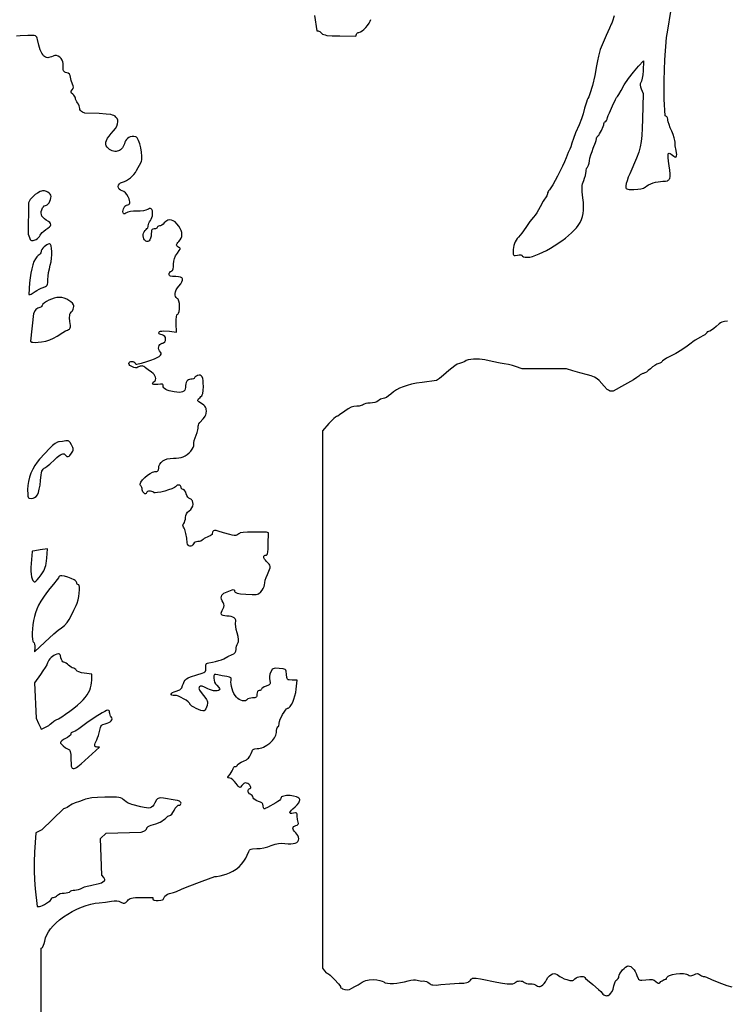
# Model space of a CAD drawing. Extents: x -2.92 to 2.95, y -2.92 to 2.99.
# Drawn here: x 0.1 to 1.53, y -0.8 to 1.19 of the extents above; entities that cross this region are included whole.
import ezdxf

# ---------------------------------------------------------------- set-up
doc = ezdxf.new("R2010")
doc.units = 0
doc.layers.add('LAYER_1', color=18, linetype='CONTINUOUS')

msp = doc.modelspace()

# ---------------------------------------------------------------- linework, layer by layer
at = {"layer": 'LAYER_1'}
for points in [[(0.6951, 1.1948), (0.6998, 1.164), (0.7022, 1.164), (0.7035, 1.1636), (0.7053, 1.1625), (0.7095, 1.159), (0.7112, 1.1577), (0.7134, 1.1566), (0.7162, 1.1557), (0.7199, 1.155), (0.7304, 1.1542), (0.7462, 1.1538), (0.778, 1.1535), (0.7792, 1.1573), (0.78, 1.1587), (0.7813, 1.1599), (0.7829, 1.1607), (0.7845, 1.161), (0.7873, 1.1618), (0.7906, 1.1638), (0.7943, 1.1669), (0.798, 1.1707), (0.8016, 1.1749), (0.8047, 1.1793), (0.807, 1.1835), (0.8084, 1.1872)], [(1.2986, 1.194), (1.2954, 1.1836), (1.2939, 1.1797), (1.2928, 1.1775), (1.2889, 1.1697), (1.2825, 1.155), (1.2706, 1.1265), (1.2688, 1.1211), (1.2668, 1.1131), (1.2649, 1.1035), (1.2632, 1.0935), (1.2595, 1.074), (1.2547, 1.0539), (1.2496, 1.0372), (1.2474, 1.0313), (1.2455, 1.0277), (1.2443, 1.0252), (1.2426, 1.0206), (1.2391, 1.008), (1.2362, 0.997), (1.2328, 0.9866), (1.2279, 0.9746), (1.2208, 0.9585), (1.2164, 0.9474), (1.2133, 0.9375), (1.2112, 0.9303), (1.2091, 0.9255), (1.2061, 0.9191), (1.2017, 0.9079), (1.1985, 0.9002), (1.1944, 0.8911), (1.1846, 0.8712), (1.175, 0.8537), (1.1711, 0.8475), (1.1683, 0.8439), (1.1666, 0.8419), (1.1653, 0.8396), (1.1643, 0.8374), (1.164, 0.8355), (1.1637, 0.8336), (1.1629, 0.8315), (1.1616, 0.8293), (1.1601, 0.8275), (1.158, 0.8248), (1.1554, 0.8206), (1.1495, 0.8095), (1.1463, 0.8035), (1.1427, 0.7976), (1.1392, 0.7924), (1.136, 0.7885), (1.1287, 0.7796), (1.1204, 0.768), (1.1125, 0.7567), (1.106, 0.7485), (1.1034, 0.7455), (1.1012, 0.7422), (1.0993, 0.7388), (1.0978, 0.7353), (1.0966, 0.7316), (1.0957, 0.7277), (1.0952, 0.7236), (1.095, 0.7194), (1.0952, 0.7144), (1.0956, 0.7129), (1.0963, 0.7119), (1.0974, 0.7114), (1.099, 0.7113), (1.104, 0.7121), (1.1075, 0.7125), (1.1104, 0.7125), (1.1123, 0.7119), (1.1128, 0.7115), (1.113, 0.7109), (1.1132, 0.7103), (1.1138, 0.7098), (1.1161, 0.7089), (1.1195, 0.7082), (1.1236, 0.708), (1.1285, 0.7084), (1.1342, 0.7097), (1.1406, 0.7118), (1.1475, 0.7145), (1.1548, 0.7179), (1.1624, 0.7218), (1.1702, 0.7261), (1.178, 0.7308), (1.1932, 0.741), (1.2003, 0.7463), (1.2069, 0.7516), (1.2129, 0.757), (1.2182, 0.7622), (1.2227, 0.7672), (1.2261, 0.772), (1.2298, 0.7782), (1.2326, 0.7841), (1.2347, 0.7899), (1.2361, 0.796), (1.2368, 0.8025), (1.237, 0.8098), (1.2365, 0.8181), (1.2355, 0.8277), (1.2343, 0.84), (1.2341, 0.8489), (1.2344, 0.8526), (1.2351, 0.856), (1.2373, 0.8625), (1.2391, 0.8674), (1.2406, 0.8725), (1.2416, 0.8771), (1.242, 0.8807), (1.2422, 0.8835), (1.2428, 0.8861), (1.2436, 0.8881), (1.2446, 0.8892), (1.2457, 0.8908), (1.2469, 0.8937), (1.2479, 0.8977), (1.2487, 0.9023), (1.2498, 0.9078), (1.2517, 0.9144), (1.254, 0.9213), (1.2566, 0.9277), (1.2611, 0.9389), (1.2625, 0.9433), (1.263, 0.9462), (1.2632, 0.948), (1.2638, 0.9498), (1.2647, 0.9514), (1.2658, 0.9524), (1.2674, 0.9539), (1.2693, 0.9565), (1.2733, 0.9636), (1.2766, 0.9713), (1.2776, 0.9745), (1.278, 0.977), (1.2782, 0.9785), (1.2788, 0.9798), (1.2796, 0.9807), (1.2807, 0.981), (1.2819, 0.9817), (1.2831, 0.9834), (1.2843, 0.986), (1.2853, 0.9893), (1.2866, 0.9934), (1.2889, 0.9992), (1.2949, 1.0129), (1.3011, 1.0254), (1.3036, 1.0298), (1.3053, 1.032), (1.3082, 1.0361), (1.3125, 1.044), (1.3189, 1.0551), (1.3276, 1.0679), (1.3376, 1.081), (1.3478, 1.093), (1.3579, 1.1039), (1.3568, 1.0838), (1.3561, 1.0757), (1.3551, 1.0685), (1.3538, 1.0629), (1.3525, 1.0599), (1.3512, 1.0576), (1.3509, 1.0548), (1.3515, 1.0514), (1.353, 1.0471), (1.3567, 1.0381), (1.3554, 0.9863), (1.3549, 0.9677), (1.3542, 0.953), (1.353, 0.9409), (1.351, 0.9302), (1.348, 0.9196), (1.3437, 0.9078), (1.3298, 0.876), (1.3269, 0.8691), (1.3245, 0.8622), (1.3227, 0.8563), (1.322, 0.852), (1.3219, 0.8496), (1.3221, 0.8478), (1.3227, 0.8465), (1.324, 0.8456), (1.326, 0.845), (1.329, 0.8447), (1.3385, 0.8446), (1.3462, 0.8449), (1.3526, 0.8458), (1.3575, 0.8473), (1.3595, 0.8483), (1.361, 0.8494), (1.3641, 0.8517), (1.3679, 0.8539), (1.3723, 0.8558), (1.377, 0.8576), (1.382, 0.859), (1.387, 0.8601), (1.3919, 0.8608), (1.3966, 0.861), (1.4017, 0.8613), (1.4057, 0.8622), (1.4073, 0.863), (1.4086, 0.864), (1.4097, 0.8652), (1.4105, 0.8668), (1.4115, 0.8708), (1.4116, 0.8763), (1.411, 0.8834), (1.4097, 0.8923), (1.4083, 0.9012), (1.4076, 0.9088), (1.4074, 0.9143), (1.4076, 0.916), (1.4079, 0.9169), (1.4092, 0.9173), (1.4111, 0.9168), (1.4135, 0.9155), (1.416, 0.9135), (1.4187, 0.9113), (1.4209, 0.91), (1.4226, 0.9097), (1.4238, 0.9104), (1.4244, 0.9121), (1.4245, 0.9147), (1.4241, 0.9184), (1.4232, 0.9231), (1.4217, 0.9327), (1.4213, 0.9368), (1.4213, 0.9397), (1.421, 0.9431), (1.4196, 0.9484), (1.4173, 0.9549), (1.4145, 0.9619), (1.4116, 0.9689), (1.4092, 0.9754), (1.4076, 0.9807), (1.407, 0.9842), (1.4068, 0.9864), (1.4062, 0.9885), (1.4053, 0.9902), (1.4043, 0.9913), (1.4016, 0.993), (1.3996, 1.0267), (1.3991, 1.0434), (1.3991, 1.0638), (1.3997, 1.0854), (1.4008, 1.1055), (1.4039, 1.1505), (1.4066, 1.1655), (1.4127, 1.203)], [(0.144, -0.8268), (0.144, -0.6844), (0.1467, -0.6827), (0.1479, -0.6812), (0.1491, -0.6783), (0.1504, -0.6745), (0.1514, -0.6701), (0.153, -0.6636), (0.1555, -0.6573), (0.1588, -0.6511), (0.163, -0.6451), (0.1681, -0.6391), (0.1742, -0.6331), (0.1812, -0.6272), (0.1892, -0.6213), (0.1978, -0.6156), (0.2069, -0.6104), (0.2161, -0.6058), (0.2255, -0.6017), (0.2349, -0.5983), (0.2441, -0.5957), (0.253, -0.5937), (0.2614, -0.5926), (0.274, -0.5912), (0.2859, -0.5893), (0.2914, -0.5886), (0.2964, -0.5887), (0.3009, -0.5896), (0.305, -0.5913), (0.3093, -0.5933), (0.3109, -0.5937), (0.3123, -0.5936), (0.3136, -0.5931), (0.3149, -0.5922), (0.3181, -0.5887), (0.3198, -0.5867), (0.3217, -0.5852), (0.3238, -0.584), (0.3264, -0.5831), (0.3298, -0.5826), (0.3341, -0.5822), (0.3462, -0.582), (0.369, -0.582), (0.369, -0.585), (0.3692, -0.5856), (0.3699, -0.5862), (0.3722, -0.5871), (0.3756, -0.5878), (0.3798, -0.588), (0.385, -0.5877), (0.3886, -0.5867), (0.3898, -0.586), (0.3908, -0.5849), (0.3921, -0.5822), (0.3934, -0.5796), (0.3958, -0.5774), (0.399, -0.5755), (0.403, -0.5743), (0.4109, -0.5722), (0.4169, -0.5701), (0.4269, -0.5655), (0.4385, -0.5607), (0.4683, -0.5494), (0.4941, -0.54), (0.4977, -0.54), (0.5049, -0.5386), (0.5169, -0.5351), (0.5239, -0.5324), (0.5306, -0.5289), (0.537, -0.5248), (0.5428, -0.52), (0.548, -0.5147), (0.5526, -0.509), (0.5564, -0.5029), (0.5593, -0.4965), (0.5624, -0.4892), (0.5638, -0.4869), (0.5655, -0.4854), (0.5675, -0.4844), (0.5702, -0.4839), (0.5784, -0.4836), (0.5851, -0.4832), (0.5928, -0.4818), (0.6007, -0.4799), (0.6078, -0.4775), (0.6154, -0.4749), (0.6224, -0.4733), (0.629, -0.4727), (0.6354, -0.4731), (0.6417, -0.4737), (0.6473, -0.4739), (0.6521, -0.4735), (0.656, -0.4726), (0.659, -0.4712), (0.6612, -0.4692), (0.6626, -0.4668), (0.663, -0.4639), (0.6625, -0.4608), (0.6612, -0.4574), (0.6593, -0.4542), (0.657, -0.4515), (0.6545, -0.4489), (0.6527, -0.4466), (0.6516, -0.4444), (0.6513, -0.4424), (0.6517, -0.4407), (0.6529, -0.4392), (0.6548, -0.438), (0.6574, -0.437), (0.6601, -0.436), (0.6618, -0.4346), (0.6624, -0.4327), (0.6619, -0.4304), (0.6606, -0.4247), (0.66, -0.4179), (0.6597, -0.414), (0.6593, -0.4128), (0.6587, -0.412), (0.6577, -0.4116), (0.6564, -0.4115), (0.6525, -0.4122), (0.6491, -0.4129), (0.6468, -0.4129), (0.6456, -0.4122), (0.6455, -0.4108), (0.6464, -0.4089), (0.6484, -0.4063), (0.6515, -0.4031), (0.6557, -0.3992), (0.6599, -0.3951), (0.6631, -0.391), (0.665, -0.3875), (0.6654, -0.386), (0.6654, -0.3847), (0.6647, -0.3831), (0.6633, -0.3817), (0.6612, -0.3804), (0.6587, -0.3793), (0.6525, -0.3777), (0.6456, -0.3768), (0.6387, -0.3768), (0.6328, -0.3777), (0.6304, -0.3785), (0.6286, -0.3795), (0.6274, -0.3808), (0.627, -0.3823), (0.6262, -0.3841), (0.6241, -0.3864), (0.621, -0.3888), (0.6173, -0.3911), (0.6, -0.4006), (0.5958, -0.4028), (0.5945, -0.4032), (0.5935, -0.4032), (0.5928, -0.4026), (0.5923, -0.4015), (0.5916, -0.3976), (0.5907, -0.3942), (0.5899, -0.3928), (0.5889, -0.3916), (0.586, -0.3898), (0.582, -0.3885), (0.5784, -0.3873), (0.5753, -0.3855), (0.5729, -0.3834), (0.5715, -0.3811), (0.5705, -0.3788), (0.569, -0.3767), (0.5672, -0.375), (0.5654, -0.3739), (0.5636, -0.3729), (0.5623, -0.3714), (0.5615, -0.3697), (0.5611, -0.3679), (0.5613, -0.3661), (0.5619, -0.3645), (0.5631, -0.3632), (0.5648, -0.3622), (0.5664, -0.3614), (0.5668, -0.3609), (0.5669, -0.3602), (0.5662, -0.3585), (0.5644, -0.356), (0.5623, -0.3538), (0.5603, -0.3523), (0.5582, -0.3515), (0.5562, -0.3512), (0.5542, -0.3516), (0.5522, -0.3527), (0.5503, -0.3543), (0.5484, -0.3566), (0.546, -0.3596), (0.545, -0.3601), (0.5439, -0.36), (0.5427, -0.3592), (0.5412, -0.3577), (0.537, -0.3523), (0.5336, -0.3484), (0.5301, -0.345), (0.5267, -0.3426), (0.524, -0.3414), (0.521, -0.3407), (0.5203, -0.3403), (0.5202, -0.3396), (0.5214, -0.3373), (0.5247, -0.3333), (0.5272, -0.3302), (0.5292, -0.327), (0.5305, -0.3242), (0.531, -0.322), (0.5314, -0.3205), (0.5323, -0.3192), (0.5338, -0.3183), (0.5355, -0.318), (0.5372, -0.3178), (0.5387, -0.3171), (0.5396, -0.3161), (0.54, -0.315), (0.5402, -0.3143), (0.5409, -0.3134), (0.5435, -0.3114), (0.5473, -0.3093), (0.5519, -0.3072), (0.5577, -0.3044), (0.56, -0.3029), (0.5619, -0.3013), (0.5635, -0.2994), (0.5649, -0.2973), (0.5671, -0.2922), (0.5691, -0.287), (0.5702, -0.2852), (0.5715, -0.2839), (0.5729, -0.283), (0.5747, -0.2824), (0.5793, -0.282), (0.5825, -0.2818), (0.5857, -0.2812), (0.5891, -0.2802), (0.5924, -0.2789), (0.5989, -0.2754), (0.6049, -0.271), (0.6102, -0.2659), (0.6143, -0.2605), (0.6159, -0.2577), (0.617, -0.2549), (0.6177, -0.2522), (0.618, -0.2495), (0.6182, -0.2458), (0.6189, -0.2425), (0.6198, -0.2399), (0.621, -0.2385), (0.6222, -0.2373), (0.6231, -0.2354), (0.6238, -0.2331), (0.624, -0.2307), (0.6245, -0.2273), (0.626, -0.223), (0.6281, -0.2181), (0.6307, -0.2131), (0.6335, -0.2085), (0.6362, -0.2046), (0.6386, -0.2019), (0.6396, -0.2012), (0.6405, -0.2009), (0.6417, -0.2006), (0.643, -0.1999), (0.6457, -0.1973), (0.6484, -0.1933), (0.651, -0.1882), (0.6534, -0.1824), (0.6555, -0.1759), (0.6571, -0.1692), (0.6582, -0.1625), (0.6603, -0.144), (0.6498, -0.144), (0.644, -0.1437), (0.6421, -0.1433), (0.6407, -0.1424), (0.6398, -0.141), (0.6392, -0.139), (0.6384, -0.1327), (0.6377, -0.1263), (0.637, -0.1243), (0.6358, -0.1229), (0.6341, -0.1219), (0.6316, -0.1213), (0.6237, -0.1206), (0.616, -0.1203), (0.6134, -0.1206), (0.6114, -0.1212), (0.6099, -0.1222), (0.6086, -0.1237), (0.6063, -0.1284), (0.605, -0.1324), (0.6043, -0.1369), (0.6042, -0.1413), (0.6047, -0.1451), (0.6054, -0.1494), (0.6053, -0.151), (0.6047, -0.1523), (0.6037, -0.1534), (0.6022, -0.1544), (0.5973, -0.1563), (0.5937, -0.1578), (0.5907, -0.1594), (0.5887, -0.161), (0.588, -0.1623), (0.5876, -0.1633), (0.5867, -0.1642), (0.5852, -0.1648), (0.5835, -0.165), (0.5816, -0.1655), (0.5802, -0.167), (0.5793, -0.1694), (0.579, -0.1725), (0.5787, -0.1763), (0.5782, -0.1776), (0.5774, -0.1786), (0.5762, -0.1793), (0.5747, -0.1797), (0.5702, -0.18), (0.5666, -0.1802), (0.5634, -0.1809), (0.5609, -0.1818), (0.5595, -0.183), (0.5579, -0.1847), (0.5556, -0.1857), (0.5528, -0.186), (0.5498, -0.1857), (0.5466, -0.1848), (0.5434, -0.1833), (0.5404, -0.1812), (0.5377, -0.1787), (0.5351, -0.1751), (0.5326, -0.1709), (0.5305, -0.1663), (0.5288, -0.1615), (0.5275, -0.1567), (0.5267, -0.1521), (0.5266, -0.1479), (0.527, -0.1444), (0.5273, -0.1415), (0.527, -0.1404), (0.5262, -0.1395), (0.525, -0.1388), (0.5234, -0.1381), (0.5185, -0.1371), (0.509, -0.1353), (0.5003, -0.1334), (0.4958, -0.1325), (0.4943, -0.1325), (0.4933, -0.133), (0.4926, -0.1339), (0.4922, -0.1354), (0.492, -0.1402), (0.4925, -0.1441), (0.4937, -0.1481), (0.4956, -0.1517), (0.498, -0.1545), (0.5022, -0.159), (0.5035, -0.1608), (0.504, -0.1621), (0.5038, -0.163), (0.5033, -0.1637), (0.5015, -0.1649), (0.4987, -0.1655), (0.4952, -0.1657), (0.4914, -0.1654), (0.4874, -0.1646), (0.4835, -0.1633), (0.48, -0.1616), (0.4735, -0.1581), (0.4684, -0.1564), (0.4664, -0.1561), (0.4648, -0.1562), (0.4636, -0.1567), (0.4627, -0.1575), (0.4623, -0.1587), (0.4622, -0.1602), (0.4626, -0.162), (0.4635, -0.1642), (0.4664, -0.1692), (0.4713, -0.1753), (0.4759, -0.181), (0.4774, -0.1834), (0.4784, -0.1856), (0.479, -0.1878), (0.4791, -0.19), (0.4785, -0.1951), (0.4774, -0.1989), (0.4759, -0.2021), (0.4742, -0.2046), (0.4725, -0.2059), (0.47, -0.206), (0.4662, -0.2051), (0.4615, -0.2034), (0.4566, -0.2012), (0.4518, -0.1988), (0.4478, -0.1963), (0.445, -0.1941), (0.4443, -0.1931), (0.444, -0.1923), (0.4437, -0.1914), (0.443, -0.1902), (0.4402, -0.1875), (0.4362, -0.1846), (0.4313, -0.1815), (0.4262, -0.1788), (0.4212, -0.1766), (0.4169, -0.1751), (0.4137, -0.1748), (0.4101, -0.1749), (0.4077, -0.1744), (0.4064, -0.1734), (0.4062, -0.1721), (0.4072, -0.1706), (0.4091, -0.169), (0.4121, -0.1676), (0.416, -0.1663), (0.4215, -0.1645), (0.4235, -0.1635), (0.4252, -0.1623), (0.4266, -0.1609), (0.4277, -0.1593), (0.4293, -0.1551), (0.4307, -0.1506), (0.4323, -0.147), (0.4343, -0.144), (0.4369, -0.1414), (0.4404, -0.1393), (0.4449, -0.1373), (0.4576, -0.1334), (0.4685, -0.1302), (0.4719, -0.1289), (0.4742, -0.1276), (0.4755, -0.1261), (0.4762, -0.1242), (0.4762, -0.1189), (0.4761, -0.1137), (0.4766, -0.112), (0.4776, -0.1107), (0.4792, -0.1098), (0.4817, -0.109), (0.4895, -0.1076), (0.4956, -0.1065), (0.5019, -0.1048), (0.5076, -0.1029), (0.512, -0.1009), (0.5204, -0.0966), (0.5288, -0.0928), (0.5325, -0.0909), (0.535, -0.0885), (0.5365, -0.0856), (0.537, -0.0822), (0.5373, -0.0789), (0.538, -0.0755), (0.539, -0.0722), (0.5403, -0.0696), (0.5411, -0.0681), (0.5416, -0.0663), (0.5419, -0.062), (0.541, -0.0563), (0.5389, -0.0486), (0.5373, -0.0421), (0.5361, -0.0361), (0.5357, -0.0313), (0.536, -0.0284), (0.5365, -0.0257), (0.5362, -0.0232), (0.535, -0.0209), (0.533, -0.0189), (0.5303, -0.0173), (0.527, -0.016), (0.5231, -0.0153), (0.5186, -0.015), (0.5144, -0.0148), (0.5111, -0.0142), (0.5088, -0.0131), (0.5074, -0.0116), (0.5069, -0.0095), (0.5073, -0.0069), (0.5086, -0.0038), (0.5107, 0), (0.5124, 0.0032), (0.5129, 0.006), (0.5124, 0.0088), (0.5107, 0.012), (0.5088, 0.0155), (0.5076, 0.0188), (0.5071, 0.0219), (0.5073, 0.0246), (0.5082, 0.0271), (0.5099, 0.0292), (0.5122, 0.031), (0.5153, 0.0324), (0.5288, 0.0375), (0.5311, 0.0382), (0.5327, 0.038), (0.5337, 0.0371), (0.534, 0.0353), (0.5343, 0.0341), (0.5352, 0.0331), (0.5367, 0.0322), (0.539, 0.0314), (0.546, 0.0301), (0.5568, 0.0289), (0.5694, 0.0281), (0.5738, 0.0281), (0.5772, 0.0284), (0.58, 0.029), (0.5823, 0.0301), (0.5868, 0.0338), (0.5896, 0.037), (0.5918, 0.0407), (0.5934, 0.0446), (0.594, 0.048), (0.5945, 0.0519), (0.5958, 0.0571), (0.5978, 0.0629), (0.6001, 0.0686), (0.6043, 0.0785), (0.6053, 0.082), (0.6055, 0.0848), (0.6049, 0.0872), (0.6036, 0.0895), (0.5983, 0.0949), (0.5959, 0.0975), (0.5941, 0.0999), (0.593, 0.1021), (0.5926, 0.1041), (0.5929, 0.1057), (0.5939, 0.1069), (0.5956, 0.1077), (0.598, 0.108), (0.5989, 0.1083), (0.5996, 0.1093), (0.6003, 0.111), (0.6008, 0.1134), (0.6015, 0.1204), (0.6018, 0.1305), (0.602, 0.153), (0.5985, 0.1537), (0.572, 0.1541), (0.5601, 0.154), (0.5512, 0.1535), (0.5454, 0.1524), (0.5435, 0.1516), (0.5424, 0.1508), (0.5406, 0.1491), (0.5386, 0.1479), (0.5361, 0.1473), (0.5329, 0.1473), (0.5291, 0.1479), (0.5243, 0.149), (0.5116, 0.153), (0.5006, 0.1563), (0.4966, 0.1571), (0.4936, 0.1572), (0.4915, 0.1567), (0.49, 0.1556), (0.4892, 0.1538), (0.489, 0.1514), (0.4884, 0.1496), (0.4868, 0.1478), (0.4845, 0.1463), (0.4816, 0.1453), (0.4785, 0.1442), (0.4754, 0.1427), (0.4727, 0.141), (0.4708, 0.1392), (0.4688, 0.1376), (0.4662, 0.1362), (0.4631, 0.1353), (0.46, 0.135), (0.4571, 0.1346), (0.4544, 0.1337), (0.4523, 0.1322), (0.4511, 0.1305), (0.4498, 0.1282), (0.448, 0.1267), (0.4459, 0.126), (0.4438, 0.126), (0.4418, 0.1267), (0.4401, 0.1281), (0.439, 0.1301), (0.4385, 0.1328), (0.4377, 0.1418), (0.436, 0.1512), (0.4337, 0.1593), (0.4324, 0.1623), (0.4312, 0.1644), (0.43, 0.1663), (0.4296, 0.1682), (0.4301, 0.1699), (0.4315, 0.1717), (0.4329, 0.1737), (0.434, 0.1766), (0.4347, 0.18), (0.435, 0.1835), (0.4355, 0.1875), (0.4369, 0.191), (0.4392, 0.1941), (0.4425, 0.1968), (0.4457, 0.1995), (0.448, 0.2029), (0.4496, 0.2066), (0.4503, 0.2104), (0.4501, 0.214), (0.449, 0.2172), (0.4481, 0.2185), (0.4471, 0.2196), (0.4457, 0.2205), (0.4442, 0.2211), (0.4417, 0.2223), (0.4394, 0.2246), (0.4376, 0.2277), (0.4364, 0.2313), (0.4354, 0.2347), (0.4338, 0.2374), (0.4321, 0.2393), (0.4312, 0.2398), (0.4303, 0.24), (0.4286, 0.2404), (0.4273, 0.2413), (0.4263, 0.2428), (0.426, 0.2445), (0.4257, 0.2462), (0.4248, 0.2475), (0.4234, 0.2484), (0.4218, 0.2489), (0.4201, 0.2489), (0.4184, 0.2485), (0.4168, 0.2475), (0.4156, 0.2461), (0.4146, 0.2451), (0.4129, 0.2439), (0.4077, 0.2415), (0.4009, 0.2391), (0.3933, 0.2368), (0.3856, 0.2349), (0.3788, 0.2337), (0.3736, 0.2333), (0.3719, 0.2335), (0.3709, 0.2339), (0.3691, 0.2353), (0.367, 0.2362), (0.3648, 0.2368), (0.3626, 0.2369), (0.3605, 0.2366), (0.3586, 0.236), (0.3572, 0.2349), (0.3563, 0.2335), (0.3555, 0.232), (0.3543, 0.2314), (0.353, 0.2315), (0.3515, 0.2323), (0.3502, 0.2336), (0.3491, 0.2353), (0.3483, 0.2373), (0.348, 0.2396), (0.3477, 0.2419), (0.347, 0.2443), (0.3458, 0.2466), (0.3445, 0.2483), (0.3438, 0.2495), (0.3438, 0.251), (0.3443, 0.2528), (0.3453, 0.2548), (0.3486, 0.2593), (0.353, 0.2641), (0.3582, 0.2686), (0.3636, 0.2724), (0.3688, 0.275), (0.3712, 0.2757), (0.3733, 0.276), (0.377, 0.2763), (0.3784, 0.2768), (0.3794, 0.2774), (0.3802, 0.2783), (0.3807, 0.2795), (0.381, 0.2828), (0.3816, 0.2872), (0.3831, 0.2912), (0.3857, 0.2947), (0.3891, 0.2976), (0.3933, 0.2999), (0.3984, 0.3016), (0.4042, 0.3026), (0.4108, 0.303), (0.4159, 0.3032), (0.4213, 0.3038), (0.4262, 0.3047), (0.43, 0.3058), (0.4341, 0.3078), (0.4382, 0.3106), (0.4421, 0.3139), (0.4456, 0.3175), (0.4485, 0.3212), (0.4506, 0.3249), (0.4518, 0.3282), (0.452, 0.3296), (0.4518, 0.3309), (0.4518, 0.3341), (0.4526, 0.3387), (0.4542, 0.3441), (0.4564, 0.3497), (0.4586, 0.3551), (0.4601, 0.36), (0.4608, 0.3638), (0.4608, 0.3651), (0.4605, 0.3659), (0.4603, 0.3675), (0.4609, 0.3697), (0.4622, 0.3722), (0.4641, 0.3747), (0.4709, 0.3824), (0.4732, 0.3854), (0.4748, 0.388), (0.4759, 0.3904), (0.4766, 0.3928), (0.477, 0.3982), (0.4769, 0.4009), (0.4764, 0.4034), (0.4755, 0.4056), (0.4741, 0.4077), (0.4721, 0.4098), (0.4695, 0.412), (0.4621, 0.4169), (0.4601, 0.4186), (0.4597, 0.4194), (0.4597, 0.4202), (0.4611, 0.4224), (0.4643, 0.4254), (0.4662, 0.4272), (0.4676, 0.429), (0.4688, 0.431), (0.4697, 0.4333), (0.4707, 0.4391), (0.471, 0.4474), (0.4708, 0.454), (0.4703, 0.4595), (0.4696, 0.4637), (0.4684, 0.4668), (0.4668, 0.4689), (0.4648, 0.47), (0.4624, 0.4703), (0.4594, 0.4696), (0.4569, 0.4686), (0.4549, 0.4674), (0.4535, 0.466), (0.453, 0.4648), (0.4524, 0.4637), (0.4509, 0.4628), (0.4486, 0.4622), (0.4458, 0.462), (0.4432, 0.4618), (0.4409, 0.461), (0.4391, 0.4598), (0.4376, 0.4581), (0.4364, 0.4558), (0.4356, 0.4529), (0.4352, 0.4495), (0.435, 0.4455), (0.4346, 0.4425), (0.4336, 0.44), (0.4318, 0.4382), (0.4293, 0.4368), (0.426, 0.436), (0.422, 0.4357), (0.4173, 0.4359), (0.4119, 0.4367), (0.4021, 0.439), (0.3983, 0.4403), (0.3952, 0.4417), (0.3929, 0.4433), (0.3913, 0.445), (0.3903, 0.4469), (0.39, 0.4489), (0.3899, 0.4502), (0.3895, 0.4512), (0.3889, 0.4519), (0.3879, 0.4523), (0.3847, 0.4525), (0.3795, 0.4517), (0.376, 0.4512), (0.3732, 0.4512), (0.3709, 0.4516), (0.3694, 0.4523), (0.3687, 0.4533), (0.3689, 0.4545), (0.3699, 0.456), (0.372, 0.4575), (0.3738, 0.4591), (0.3748, 0.4612), (0.375, 0.4636), (0.3746, 0.4662), (0.3735, 0.4689), (0.3718, 0.4715), (0.3696, 0.474), (0.3668, 0.4761), (0.3598, 0.481), (0.3545, 0.4852), (0.3528, 0.4867), (0.351, 0.4878), (0.3492, 0.4885), (0.3474, 0.4888), (0.3455, 0.4887), (0.3435, 0.4883), (0.3393, 0.4862), (0.337, 0.4854), (0.3342, 0.4853), (0.3312, 0.4857), (0.3282, 0.4868), (0.3254, 0.4882), (0.3231, 0.4899), (0.3216, 0.4919), (0.321, 0.494), (0.3215, 0.4957), (0.3228, 0.4969), (0.3246, 0.4976), (0.3267, 0.4979), (0.329, 0.4977), (0.331, 0.497), (0.3327, 0.4959), (0.3338, 0.4943), (0.3343, 0.4934), (0.3355, 0.4928), (0.3372, 0.4927), (0.3395, 0.4929), (0.3466, 0.4944), (0.3571, 0.4976), (0.3655, 0.5005), (0.3725, 0.5032), (0.3779, 0.5057), (0.382, 0.5081), (0.3846, 0.5104), (0.3859, 0.5126), (0.386, 0.5137), (0.3858, 0.5147), (0.3844, 0.5168), (0.3825, 0.5193), (0.3813, 0.522), (0.3808, 0.5248), (0.381, 0.5276), (0.3818, 0.5301), (0.3832, 0.5322), (0.3852, 0.5337), (0.3878, 0.5345), (0.3894, 0.5349), (0.3909, 0.5356), (0.3931, 0.5376), (0.3945, 0.5401), (0.3949, 0.543), (0.3945, 0.5459), (0.3931, 0.5484), (0.3909, 0.5504), (0.3894, 0.5511), (0.3878, 0.5515), (0.3853, 0.552), (0.3833, 0.5527), (0.382, 0.5537), (0.3812, 0.5547), (0.3811, 0.5558), (0.3817, 0.5569), (0.3829, 0.558), (0.3848, 0.5589), (0.3873, 0.5593), (0.3915, 0.5594), (0.4026, 0.5587), (0.4167, 0.5572), (0.4161, 0.5746), (0.4161, 0.5823), (0.4166, 0.588), (0.4176, 0.5916), (0.4184, 0.5927), (0.4193, 0.5932), (0.4202, 0.5939), (0.4211, 0.5951), (0.4223, 0.5987), (0.423, 0.6036), (0.4231, 0.609), (0.4227, 0.6145), (0.4218, 0.6194), (0.4204, 0.6232), (0.4195, 0.6244), (0.4185, 0.6251), (0.4163, 0.6265), (0.4149, 0.6287), (0.4142, 0.6315), (0.4143, 0.6348), (0.4151, 0.6384), (0.4165, 0.6422), (0.4187, 0.646), (0.4215, 0.6498), (0.4253, 0.6546), (0.4278, 0.6586), (0.429, 0.6619), (0.4292, 0.6633), (0.429, 0.6645), (0.4284, 0.6656), (0.4276, 0.6665), (0.4249, 0.6679), (0.4209, 0.6687), (0.4155, 0.669), (0.4091, 0.6692), (0.405, 0.67), (0.4036, 0.6706), (0.4027, 0.6714), (0.4022, 0.6724), (0.402, 0.6736), (0.4024, 0.6755), (0.4033, 0.6773), (0.4048, 0.6789), (0.4065, 0.6799), (0.4075, 0.6805), (0.4085, 0.6814), (0.4099, 0.6843), (0.4107, 0.6884), (0.411, 0.6938), (0.4115, 0.6998), (0.4128, 0.7054), (0.4152, 0.7108), (0.4187, 0.716), (0.4224, 0.7212), (0.4241, 0.7245), (0.4242, 0.7257), (0.4238, 0.7266), (0.4217, 0.7278), (0.4197, 0.7288), (0.4184, 0.7299), (0.4175, 0.7311), (0.4172, 0.7326), (0.4175, 0.7342), (0.4183, 0.7359), (0.4196, 0.7378), (0.4215, 0.7399), (0.4243, 0.7432), (0.4263, 0.7465), (0.4275, 0.75), (0.4278, 0.7536), (0.4274, 0.7575), (0.4262, 0.7616), (0.4242, 0.766), (0.4213, 0.7707), (0.4178, 0.7754), (0.4141, 0.779), (0.4103, 0.7815), (0.4065, 0.7829), (0.4028, 0.7832), (0.3991, 0.7823), (0.3956, 0.7802), (0.3922, 0.777), (0.3898, 0.7747), (0.3872, 0.7728), (0.3847, 0.7715), (0.3825, 0.771), (0.3808, 0.7708), (0.3793, 0.7701), (0.3784, 0.7692), (0.378, 0.768), (0.3775, 0.7668), (0.3762, 0.7659), (0.3743, 0.7652), (0.372, 0.765), (0.369, 0.7646), (0.368, 0.7639), (0.3672, 0.763), (0.3666, 0.7616), (0.3663, 0.7599), (0.366, 0.7549), (0.3657, 0.7502), (0.3647, 0.7462), (0.3633, 0.7431), (0.3615, 0.7408), (0.3594, 0.7396), (0.3572, 0.7394), (0.3548, 0.7405), (0.3525, 0.7428), (0.351, 0.7453), (0.3501, 0.748), (0.3498, 0.7509), (0.35, 0.7537), (0.3507, 0.7566), (0.3519, 0.7593), (0.3536, 0.7617), (0.3558, 0.7638), (0.3574, 0.7655), (0.3588, 0.7675), (0.3597, 0.7696), (0.36, 0.7715), (0.3603, 0.7737), (0.3613, 0.7763), (0.3627, 0.7791), (0.3644, 0.7817), (0.3661, 0.7845), (0.3674, 0.7879), (0.3683, 0.7915), (0.3688, 0.7951), (0.3688, 0.7986), (0.3683, 0.8016), (0.3673, 0.804), (0.3659, 0.8056), (0.3643, 0.806), (0.3624, 0.8059), (0.3603, 0.8051), (0.3583, 0.8039), (0.3553, 0.8025), (0.3503, 0.8014), (0.344, 0.8007), (0.337, 0.8006), (0.3301, 0.8005), (0.3239, 0.7999), (0.3189, 0.7989), (0.3172, 0.7982), (0.316, 0.7976), (0.3142, 0.7964), (0.3125, 0.7957), (0.3111, 0.7955), (0.3101, 0.7959), (0.3092, 0.7976), (0.3091, 0.7999), (0.3095, 0.8027), (0.3104, 0.8057), (0.3116, 0.8084), (0.3131, 0.8108), (0.3147, 0.8124), (0.3164, 0.813), (0.3188, 0.8133), (0.3207, 0.8141), (0.3219, 0.8154), (0.3226, 0.8173), (0.3228, 0.8196), (0.3223, 0.8225), (0.3213, 0.8258), (0.3196, 0.8296), (0.3171, 0.834), (0.3141, 0.8376), (0.3108, 0.8403), (0.3074, 0.8418), (0.3039, 0.8432), (0.3015, 0.8453), (0.3, 0.8478), (0.2996, 0.8506), (0.3003, 0.8533), (0.3019, 0.8558), (0.3044, 0.8579), (0.308, 0.8594), (0.3121, 0.8607), (0.3163, 0.8626), (0.3203, 0.8651), (0.3241, 0.8679), (0.3278, 0.8712), (0.3311, 0.8749), (0.3341, 0.8788), (0.3366, 0.883), (0.3454, 0.8994), (0.3462, 0.9016), (0.3468, 0.9044), (0.3471, 0.9114), (0.3465, 0.9196), (0.3451, 0.9281), (0.3431, 0.9363), (0.3406, 0.9433), (0.3392, 0.9461), (0.3378, 0.9483), (0.3364, 0.9498), (0.3349, 0.9505), (0.331, 0.951), (0.3273, 0.9509), (0.3238, 0.9502), (0.3207, 0.949), (0.3181, 0.9474), (0.3159, 0.9452), (0.3142, 0.9427), (0.3131, 0.9397), (0.3122, 0.9364), (0.311, 0.9334), (0.3096, 0.9308), (0.308, 0.9284), (0.3062, 0.9263), (0.3042, 0.9246), (0.3021, 0.9232), (0.2999, 0.9222), (0.2975, 0.9215), (0.2951, 0.9211), (0.2926, 0.9211), (0.29, 0.9215), (0.2874, 0.9223), (0.2848, 0.9234), (0.2822, 0.925), (0.2796, 0.9269), (0.2769, 0.9297), (0.2752, 0.9327), (0.2744, 0.936), (0.2746, 0.9395), (0.2758, 0.9433), (0.2781, 0.9475), (0.2813, 0.9521), (0.2856, 0.9571), (0.2902, 0.9625), (0.2938, 0.9675), (0.2964, 0.9722), (0.2981, 0.9766), (0.2988, 0.9805), (0.2985, 0.9842), (0.2972, 0.9874), (0.295, 0.9903), (0.2931, 0.9919), (0.2909, 0.9933), (0.2882, 0.9943), (0.2848, 0.9952), (0.2752, 0.9965), (0.2609, 0.9973), (0.2325, 0.9984), (0.2273, 1.0005), (0.2252, 1.0018), (0.2235, 1.0035), (0.2224, 1.0056), (0.222, 1.0077), (0.2217, 1.0102), (0.2207, 1.0131), (0.2193, 1.016), (0.2176, 1.0187), (0.2159, 1.0213), (0.2145, 1.024), (0.2135, 1.0266), (0.2131, 1.0287), (0.2127, 1.0306), (0.2115, 1.0327), (0.2099, 1.0348), (0.2079, 1.0366), (0.2054, 1.0387), (0.2047, 1.0396), (0.2044, 1.0406), (0.2045, 1.0415), (0.2049, 1.0426), (0.2068, 1.0453), (0.2086, 1.048), (0.2093, 1.0506), (0.209, 1.0534), (0.2076, 1.0569), (0.205, 1.0638), (0.204, 1.0676), (0.2034, 1.071), (0.2026, 1.0744), (0.2011, 1.0769), (0.1988, 1.0786), (0.1958, 1.0795), (0.1935, 1.0799), (0.1917, 1.0808), (0.1903, 1.082), (0.1893, 1.0838), (0.1887, 1.0861), (0.1884, 1.0892), (0.1885, 1.098), (0.1882, 1.1017), (0.1868, 1.1053), (0.1845, 1.1084), (0.1817, 1.111), (0.1784, 1.113), (0.175, 1.1141), (0.1715, 1.1142), (0.1698, 1.1138), (0.1682, 1.1131), (0.1653, 1.1117), (0.1625, 1.1107), (0.1599, 1.1101), (0.1575, 1.1099), (0.1552, 1.1102), (0.1531, 1.1109), (0.1511, 1.1121), (0.1492, 1.1138), (0.1474, 1.1161), (0.1457, 1.1188), (0.1425, 1.1259), (0.1396, 1.1351), (0.1367, 1.1468), (0.1361, 1.1494), (0.1353, 1.1513), (0.1342, 1.1528), (0.1327, 1.1538), (0.1304, 1.1544), (0.1273, 1.1547), (0.1177, 1.1548), (0.102, 1.1541), (0.0945, 1.1534)], [(1.5272, 0.579), (1.5209, 0.5785), (1.5181, 0.5779), (1.5154, 0.5769), (1.5128, 0.5755), (1.51, 0.5736), (1.5039, 0.5685), (1.4992, 0.5644), (1.4948, 0.5611), (1.4911, 0.5588), (1.4888, 0.558), (1.4873, 0.5578), (1.4861, 0.5573), (1.4853, 0.5565), (1.485, 0.5555), (1.484, 0.5541), (1.4812, 0.5519), (1.4772, 0.5494), (1.4722, 0.5467), (1.4615, 0.5406), (1.4568, 0.5375), (1.4535, 0.5349), (1.4457, 0.5288), (1.435, 0.5217), (1.4225, 0.5142), (1.4093, 0.5072), (1.4037, 0.5043), (1.3992, 0.5015), (1.3961, 0.4993), (1.395, 0.4979), (1.3945, 0.4969), (1.393, 0.4958), (1.3909, 0.4948), (1.3883, 0.4939), (1.3848, 0.4926), (1.3806, 0.49), (1.376, 0.4868), (1.3716, 0.4831), (1.3674, 0.4796), (1.3634, 0.4767), (1.3601, 0.4747), (1.3579, 0.474), (1.356, 0.4736), (1.3535, 0.4724), (1.3509, 0.4707), (1.3483, 0.4686), (1.3443, 0.4655), (1.3375, 0.4611), (1.3196, 0.4506), (1.2968, 0.438), (1.2922, 0.438), (1.2906, 0.4382), (1.2889, 0.4387), (1.2871, 0.4399), (1.2848, 0.4417), (1.2783, 0.4482), (1.2681, 0.4593), (1.264, 0.4629), (1.2587, 0.4661), (1.2522, 0.4688), (1.2448, 0.4709), (1.2295, 0.4748), (1.2156, 0.4788), (1.2028, 0.483), (1.1132, 0.483), (1.1, 0.4875), (1.0935, 0.4895), (1.0855, 0.4915), (1.077, 0.4933), (1.0691, 0.4948), (1.0527, 0.4977), (1.0381, 0.5009), (1.0329, 0.5019), (1.0272, 0.5025), (1.0212, 0.5027), (1.0153, 0.5025), (1.0096, 0.5019), (1.0046, 0.5009), (1.0005, 0.4997), (0.9975, 0.4981), (0.9931, 0.4959), (0.9867, 0.494), (0.9826, 0.4923), (0.9773, 0.489), (0.9714, 0.4847), (0.9657, 0.4798), (0.9546, 0.47), (0.9465, 0.4635), (0.9405, 0.4595), (0.912, 0.4557), (0.9006, 0.4539), (0.8905, 0.4519), (0.8815, 0.4496), (0.8735, 0.447), (0.8663, 0.444), (0.8598, 0.4405), (0.8539, 0.4365), (0.8484, 0.4319), (0.8442, 0.4284), (0.8399, 0.4256), (0.836, 0.4237), (0.8331, 0.423), (0.8306, 0.4226), (0.8279, 0.4217), (0.8253, 0.4202), (0.8231, 0.4185), (0.8204, 0.4168), (0.8165, 0.4153), (0.8118, 0.4144), (0.807, 0.414), (0.8023, 0.4138), (0.7982, 0.4131), (0.7951, 0.4122), (0.7935, 0.411), (0.7919, 0.4098), (0.7888, 0.4089), (0.7848, 0.4082), (0.7802, 0.408), (0.7742, 0.4075), (0.7713, 0.4067), (0.7685, 0.4057), (0.7625, 0.4025), (0.7557, 0.3975), (0.7455, 0.3901), (0.7417, 0.3879), (0.7395, 0.3871), (0.7373, 0.386), (0.7336, 0.3829), (0.729, 0.3783), (0.7238, 0.3728), (0.7111, 0.3585), (0.7112, -0.7245), (0.7152, -0.7297), (0.7186, -0.7335), (0.7201, -0.7346), (0.7212, -0.735), (0.7232, -0.736), (0.7266, -0.7387), (0.7353, -0.747), (0.7434, -0.7559), (0.746, -0.7594), (0.747, -0.7614), (0.7473, -0.7627), (0.7482, -0.7639), (0.7497, -0.765), (0.7516, -0.766), (0.7563, -0.7675), (0.7619, -0.768), (0.7653, -0.7672), (0.7703, -0.765), (0.7764, -0.7617), (0.7827, -0.7577), (0.7912, -0.7524), (0.7948, -0.7506), (0.7982, -0.7493), (0.8016, -0.7484), (0.8052, -0.7479), (0.8138, -0.7476), (0.8205, -0.748), (0.8265, -0.749), (0.8314, -0.7504), (0.8346, -0.7522), (0.8358, -0.7531), (0.8375, -0.7538), (0.8419, -0.7548), (0.8474, -0.7553), (0.8538, -0.7553), (0.8609, -0.7547), (0.8684, -0.7536), (0.8761, -0.752), (0.8838, -0.7498), (0.8892, -0.7485), (0.8942, -0.7478), (0.8986, -0.7477), (0.9018, -0.7484), (0.9045, -0.7493), (0.9078, -0.75), (0.9112, -0.7503), (0.9142, -0.7502), (0.9173, -0.7504), (0.9205, -0.7512), (0.9235, -0.7527), (0.926, -0.7546), (0.9276, -0.756), (0.9293, -0.7571), (0.9313, -0.7578), (0.9336, -0.7583), (0.9399, -0.7584), (0.9493, -0.7575), (0.9676, -0.7558), (0.9861, -0.7549), (0.9954, -0.7544), (1.0018, -0.7533), (1.0042, -0.7525), (1.0061, -0.7515), (1.0077, -0.7502), (1.009, -0.7487), (1.0104, -0.7469), (1.0118, -0.7456), (1.0133, -0.7448), (1.0151, -0.7443), (1.0175, -0.7443), (1.0205, -0.7446), (1.0294, -0.7462), (1.0619, -0.7527), (1.0736, -0.7546), (1.0827, -0.7558), (1.0896, -0.7562), (1.0944, -0.7558), (1.0976, -0.7548), (1.0987, -0.754), (1.0995, -0.753), (1.1009, -0.7517), (1.103, -0.7508), (1.1056, -0.7503), (1.1085, -0.7501), (1.1114, -0.7503), (1.114, -0.7508), (1.1161, -0.7517), (1.1175, -0.753), (1.119, -0.7542), (1.1217, -0.7551), (1.1252, -0.7558), (1.1291, -0.756), (1.1331, -0.7563), (1.1369, -0.757), (1.1401, -0.758), (1.1421, -0.7593), (1.1443, -0.7608), (1.1467, -0.7615), (1.1492, -0.7612), (1.1519, -0.7601), (1.1546, -0.7581), (1.1574, -0.7554), (1.16, -0.7519), (1.1625, -0.7478), (1.1651, -0.7435), (1.168, -0.7401), (1.1711, -0.7376), (1.1743, -0.736), (1.1775, -0.7353), (1.1806, -0.7356), (1.1837, -0.7369), (1.1866, -0.7392), (1.1894, -0.7413), (1.1933, -0.7435), (1.198, -0.7456), (1.2029, -0.7473), (1.2091, -0.749), (1.2134, -0.7493), (1.215, -0.749), (1.2166, -0.7483), (1.2195, -0.7459), (1.2217, -0.7442), (1.2245, -0.7428), (1.2276, -0.7418), (1.2307, -0.7412), (1.2337, -0.741), (1.2363, -0.7412), (1.2383, -0.742), (1.2395, -0.7432), (1.2411, -0.7451), (1.2446, -0.7483), (1.2555, -0.7574), (1.2672, -0.7674), (1.2717, -0.7717), (1.2744, -0.7747), (1.276, -0.7765), (1.2777, -0.778), (1.2794, -0.779), (1.2812, -0.7797), (1.283, -0.7799), (1.2848, -0.7798), (1.2865, -0.7793), (1.2883, -0.7784), (1.2899, -0.7772), (1.2915, -0.7757), (1.2943, -0.7717), (1.2966, -0.7665), (1.2981, -0.7603), (1.2991, -0.756), (1.3005, -0.7522), (1.3022, -0.7494), (1.3039, -0.7479), (1.3055, -0.7469), (1.3068, -0.7453), (1.3077, -0.7433), (1.308, -0.7411), (1.3086, -0.7383), (1.3102, -0.7351), (1.3125, -0.7316), (1.3153, -0.7281), (1.3185, -0.725), (1.3216, -0.7224), (1.3246, -0.7206), (1.3271, -0.72), (1.3295, -0.7203), (1.3319, -0.7213), (1.3342, -0.723), (1.3365, -0.7252), (1.3387, -0.728), (1.3407, -0.7313), (1.3426, -0.7351), (1.3443, -0.7393), (1.3467, -0.7452), (1.3479, -0.7469), (1.3495, -0.748), (1.3515, -0.7486), (1.3542, -0.7487), (1.3626, -0.7479), (1.3698, -0.7473), (1.3752, -0.7476), (1.3774, -0.7481), (1.3793, -0.7489), (1.3827, -0.7512), (1.3858, -0.7538), (1.387, -0.7545), (1.3881, -0.7547), (1.3892, -0.7546), (1.3903, -0.754), (1.3929, -0.7516), (1.395, -0.7498), (1.3972, -0.7484), (1.3992, -0.7474), (1.4008, -0.747), (1.402, -0.7468), (1.4031, -0.7463), (1.4038, -0.7456), (1.404, -0.7447), (1.4045, -0.7433), (1.4057, -0.742), (1.4075, -0.7407), (1.41, -0.7395), (1.4162, -0.7375), (1.4235, -0.736), (1.4311, -0.7353), (1.4383, -0.7353), (1.4414, -0.7356), (1.4441, -0.7362), (1.4463, -0.737), (1.4479, -0.7381), (1.4498, -0.7393), (1.4523, -0.7397), (1.4553, -0.7391), (1.4591, -0.7376), (1.4631, -0.736), (1.4662, -0.7355), (1.4686, -0.736), (1.4707, -0.7375), (1.4724, -0.7388), (1.4744, -0.74), (1.4764, -0.7407), (1.4782, -0.741), (1.4808, -0.7415), (1.4848, -0.7428), (1.4949, -0.7472), (1.5091, -0.7533), (1.5254, -0.7591), (1.5358, -0.7623)]]:
    msp.add_lwpolyline(points, dxfattribs=at)
for points in [[(0.134, 0.744), (0.1367, 0.7454), (0.1391, 0.7474), (0.1411, 0.7497), (0.1423, 0.7521), (0.1438, 0.7546), (0.1464, 0.7577), (0.1498, 0.7607), (0.1536, 0.7635), (0.1579, 0.7664), (0.161, 0.769), (0.1629, 0.7713), (0.1637, 0.7735), (0.1632, 0.7756), (0.1615, 0.7779), (0.1587, 0.7802), (0.1546, 0.7829), (0.1509, 0.7855), (0.148, 0.7881), (0.1459, 0.7908), (0.1446, 0.7937), (0.1441, 0.7967), (0.1444, 0.7999), (0.1454, 0.8034), (0.1471, 0.8072), (0.1487, 0.8095), (0.1506, 0.8113), (0.1527, 0.8125), (0.1547, 0.813), (0.1566, 0.8136), (0.1586, 0.8153), (0.1604, 0.8177), (0.162, 0.8207), (0.1632, 0.824), (0.164, 0.8273), (0.1642, 0.8304), (0.1637, 0.833), (0.1625, 0.8349), (0.1605, 0.8369), (0.1578, 0.8388), (0.1548, 0.8404), (0.1507, 0.8418), (0.1487, 0.842), (0.1468, 0.8419), (0.1447, 0.8413), (0.1424, 0.8403), (0.1367, 0.8371), (0.1322, 0.834), (0.128, 0.8305), (0.1246, 0.827), (0.1224, 0.824), (0.1189, 0.8175), (0.1182, 0.7545), (0.1205, 0.7478), (0.1223, 0.7435), (0.1233, 0.7423), (0.1246, 0.7416), (0.1261, 0.7415), (0.1281, 0.7419)], [(0.1323, 0.6386), (0.1358, 0.6409), (0.14, 0.6433), (0.1444, 0.6455), (0.1485, 0.6471), (0.1533, 0.649), (0.1549, 0.6502), (0.1561, 0.6517), (0.1569, 0.6536), (0.1574, 0.6561), (0.1578, 0.6633), (0.1583, 0.6696), (0.1593, 0.6772), (0.1609, 0.6849), (0.1627, 0.692), (0.1643, 0.6986), (0.1653, 0.7058), (0.1658, 0.713), (0.1658, 0.7198), (0.1653, 0.7258), (0.1643, 0.7306), (0.1636, 0.7324), (0.1628, 0.7338), (0.1619, 0.7346), (0.1609, 0.7349), (0.1586, 0.7344), (0.1559, 0.733), (0.1531, 0.7311), (0.1504, 0.7287), (0.1479, 0.7261), (0.1459, 0.7235), (0.1445, 0.721), (0.144, 0.7189), (0.1436, 0.7168), (0.1423, 0.7147), (0.1405, 0.7127), (0.1383, 0.7112), (0.1368, 0.7101), (0.1353, 0.7087), (0.1325, 0.7046), (0.1298, 0.6991), (0.1273, 0.6923), (0.1252, 0.6845), (0.1233, 0.6757), (0.1219, 0.6663), (0.1209, 0.6563), (0.1191, 0.633), (0.1222, 0.633), (0.1239, 0.6334), (0.1264, 0.6346)], [(0.1449, 0.5375), (0.1535, 0.5391), (0.1615, 0.5416), (0.1691, 0.5449), (0.1763, 0.5492), (0.1882, 0.5566), (0.1934, 0.5595), (0.1972, 0.5613), (0.1993, 0.5622), (0.201, 0.5631), (0.2021, 0.5643), (0.2028, 0.5658), (0.2032, 0.5678), (0.2031, 0.5705), (0.2023, 0.5784), (0.2016, 0.5857), (0.2018, 0.5909), (0.2022, 0.593), (0.203, 0.5947), (0.2052, 0.5978), (0.2071, 0.6001), (0.2086, 0.603), (0.2096, 0.606), (0.21, 0.6088), (0.2098, 0.6104), (0.2093, 0.6119), (0.2072, 0.6151), (0.2042, 0.6181), (0.2002, 0.6209), (0.1957, 0.6234), (0.1907, 0.6253), (0.1856, 0.6265), (0.1806, 0.627), (0.1759, 0.6266), (0.1707, 0.6254), (0.1653, 0.6236), (0.1599, 0.6213), (0.155, 0.6187), (0.1508, 0.616), (0.1477, 0.6132), (0.146, 0.6106), (0.1449, 0.6088), (0.1434, 0.6074), (0.1416, 0.6064), (0.1397, 0.606), (0.1377, 0.6056), (0.1356, 0.6043), (0.1337, 0.6025), (0.1322, 0.6003), (0.1291, 0.5946), (0.1228, 0.539), (0.1252, 0.537), (0.1274, 0.5365), (0.1319, 0.5363), (0.138, 0.5367)], [(0.1366, 0.2292), (0.1386, 0.2337), (0.1404, 0.2406), (0.142, 0.249), (0.1431, 0.2579), (0.1443, 0.2694), (0.145, 0.2735), (0.1459, 0.2766), (0.1471, 0.2791), (0.1485, 0.2811), (0.1504, 0.2828), (0.1527, 0.2845), (0.1566, 0.2873), (0.1616, 0.2913), (0.172, 0.3007), (0.1761, 0.3046), (0.1797, 0.3076), (0.183, 0.3098), (0.1858, 0.3112), (0.1882, 0.3118), (0.1903, 0.3116), (0.1921, 0.3107), (0.1935, 0.309), (0.1947, 0.3075), (0.196, 0.3065), (0.1973, 0.3062), (0.1988, 0.3064), (0.2004, 0.3072), (0.202, 0.3087), (0.2056, 0.3133), (0.2081, 0.3175), (0.2087, 0.3192), (0.2089, 0.3209), (0.2086, 0.3227), (0.208, 0.3247), (0.2055, 0.3301), (0.2028, 0.3346), (0.2015, 0.3362), (0.2002, 0.3373), (0.1989, 0.338), (0.1974, 0.3383), (0.194, 0.3378), (0.1874, 0.3366), (0.1808, 0.336), (0.1791, 0.3358), (0.1771, 0.3351), (0.1726, 0.3325), (0.1674, 0.3285), (0.162, 0.3233), (0.1409, 0.3009), (0.1359, 0.2949), (0.1313, 0.2881), (0.1272, 0.2807), (0.1237, 0.2728), (0.1209, 0.2646), (0.1188, 0.2562), (0.1175, 0.248), (0.117, 0.2399), (0.1172, 0.2299), (0.1175, 0.2267), (0.1181, 0.2246), (0.119, 0.2232), (0.1203, 0.2224), (0.1244, 0.222), (0.1278, 0.2225), (0.1311, 0.224), (0.1341, 0.2262)], [(0.1441, 0.0681), (0.1493, 0.0761), (0.1512, 0.0796), (0.1526, 0.0832), (0.1537, 0.087), (0.1545, 0.0912), (0.1555, 0.1014), (0.1567, 0.1205), (0.1421, 0.1184), (0.1316, 0.1167), (0.1267, 0.1156), (0.1259, 0.1149), (0.124, 0.091), (0.1236, 0.0829), (0.1236, 0.0756), (0.124, 0.0693), (0.1248, 0.0639), (0.1259, 0.0597), (0.1275, 0.0566), (0.1294, 0.0547), (0.1304, 0.0542), (0.1316, 0.054), (0.1333, 0.0551), (0.1363, 0.0582), (0.14, 0.0627)], [(0.1305, -0.0874), (0.1515, -0.0675), (0.1701, -0.0508), (0.1787, -0.0437), (0.1853, -0.0386), (0.1913, -0.0338), (0.1965, -0.0283), (0.2008, -0.0222), (0.2043, -0.0156), (0.2099, -0.0033), (0.2147, 0.0063), (0.2167, 0.0112), (0.2185, 0.0174), (0.2199, 0.0243), (0.2209, 0.0312), (0.2214, 0.0377), (0.2214, 0.043), (0.2207, 0.0467), (0.2202, 0.0477), (0.2194, 0.048), (0.2181, 0.0483), (0.217, 0.0492), (0.2163, 0.0504), (0.216, 0.0519), (0.2156, 0.0533), (0.2145, 0.0548), (0.2127, 0.0563), (0.2104, 0.0579), (0.2046, 0.0608), (0.198, 0.0633), (0.1914, 0.0651), (0.1857, 0.066), (0.1833, 0.066), (0.1815, 0.0656), (0.1804, 0.0649), (0.1799, 0.0638), (0.1791, 0.0619), (0.1768, 0.0586), (0.1694, 0.0495), (0.1619, 0.0406), (0.1551, 0.0318), (0.149, 0.0232), (0.1437, 0.0148), (0.1392, 0.0067), (0.1355, -0.0012), (0.1325, -0.0088), (0.1305, -0.016), (0.1288, -0.0242), (0.1275, -0.0327), (0.1266, -0.041), (0.1262, -0.0487), (0.1262, -0.0556), (0.1267, -0.0613), (0.1276, -0.0654), (0.1282, -0.0667), (0.129, -0.0675), (0.1301, -0.0689), (0.1309, -0.0714), (0.1313, -0.0747), (0.1312, -0.0784)], [(0.153, -0.2391), (0.1596, -0.2353), (0.1627, -0.233), (0.165, -0.2309), (0.1696, -0.227), (0.1721, -0.2254), (0.1744, -0.2243), (0.1793, -0.2219), (0.1859, -0.2179), (0.1935, -0.2128), (0.2017, -0.2069), (0.2099, -0.2006), (0.2175, -0.1945), (0.2239, -0.1888), (0.2286, -0.1841), (0.233, -0.1788), (0.2367, -0.1738), (0.2397, -0.1689), (0.2421, -0.1641), (0.2439, -0.1594), (0.2451, -0.1545), (0.2458, -0.1494), (0.246, -0.144), (0.246, -0.1322), (0.2312, -0.1302), (0.2252, -0.1291), (0.2202, -0.1276), (0.2165, -0.1259), (0.2154, -0.125), (0.2148, -0.1241), (0.2138, -0.1225), (0.2124, -0.1212), (0.2108, -0.1203), (0.2091, -0.12), (0.207, -0.1195), (0.2045, -0.1182), (0.2019, -0.1163), (0.1995, -0.114), (0.1971, -0.1117), (0.1945, -0.1098), (0.192, -0.1085), (0.19, -0.108), (0.1891, -0.1078), (0.1882, -0.1073), (0.1865, -0.1053), (0.1851, -0.1024), (0.184, -0.0989), (0.1829, -0.0944), (0.1822, -0.0929), (0.1814, -0.0919), (0.1804, -0.0913), (0.1792, -0.0912), (0.1759, -0.0918), (0.1727, -0.093), (0.1696, -0.0945), (0.1668, -0.0964), (0.1642, -0.0986), (0.1618, -0.101), (0.1599, -0.1036), (0.1583, -0.1063), (0.1571, -0.1091), (0.1554, -0.113), (0.1522, -0.1186), (0.1479, -0.1254), (0.1431, -0.1326), (0.1311, -0.1496), (0.1344, -0.2207), (0.139, -0.2318), (0.1426, -0.2397), (0.1439, -0.242), (0.1446, -0.2428)], [(0.213, -0.3214), (0.2154, -0.3201), (0.2184, -0.318), (0.225, -0.3126), (0.2471, -0.2923), (0.2618, -0.279), (0.2569, -0.279), (0.2549, -0.2788), (0.2535, -0.2782), (0.2526, -0.2772), (0.2522, -0.2758), (0.2524, -0.2738), (0.2531, -0.2713), (0.2561, -0.2646), (0.2579, -0.2606), (0.2596, -0.2555), (0.2611, -0.2502), (0.2623, -0.2451), (0.2636, -0.2393), (0.2645, -0.2372), (0.2656, -0.2356), (0.2669, -0.2343), (0.2685, -0.2334), (0.2731, -0.232), (0.2771, -0.231), (0.2805, -0.2296), (0.2832, -0.228), (0.2853, -0.2261), (0.2867, -0.2242), (0.2872, -0.2222), (0.2868, -0.2202), (0.2855, -0.2183), (0.2841, -0.2165), (0.283, -0.2142), (0.2823, -0.2116), (0.282, -0.2092), (0.2817, -0.2066), (0.2813, -0.2058), (0.2807, -0.2052), (0.2788, -0.2049), (0.2758, -0.2056), (0.2725, -0.2071), (0.2673, -0.21), (0.253, -0.219), (0.2362, -0.2303), (0.2202, -0.242), (0.2163, -0.2447), (0.2126, -0.2469), (0.2095, -0.2484), (0.2075, -0.249), (0.2061, -0.2493), (0.205, -0.2502), (0.2043, -0.2514), (0.204, -0.2529), (0.2038, -0.2538), (0.2032, -0.2549), (0.2009, -0.2572), (0.1976, -0.2596), (0.1935, -0.2619), (0.1894, -0.264), (0.1861, -0.2662), (0.1838, -0.2681), (0.183, -0.2695), (0.1834, -0.2709), (0.1845, -0.2727), (0.1884, -0.2766), (0.1935, -0.2803), (0.1961, -0.2818), (0.1988, -0.2829), (0.2002, -0.2836), (0.2013, -0.2847), (0.2023, -0.2861), (0.203, -0.288), (0.2038, -0.2938), (0.204, -0.3027), (0.2044, -0.314), (0.2049, -0.3177), (0.2057, -0.3202), (0.2069, -0.3218), (0.2084, -0.3224), (0.2105, -0.3222)], [(0.1553, -0.5937), (0.159, -0.591), (0.1621, -0.5885), (0.1642, -0.5862), (0.165, -0.5847), (0.1653, -0.5837), (0.1662, -0.5828), (0.1675, -0.5822), (0.1691, -0.582), (0.171, -0.5816), (0.1731, -0.5807), (0.1752, -0.5792), (0.177, -0.5775), (0.1792, -0.5758), (0.1826, -0.5743), (0.1865, -0.5734), (0.1907, -0.573), (0.1947, -0.5728), (0.1983, -0.5721), (0.201, -0.5712), (0.2025, -0.57), (0.2038, -0.5688), (0.206, -0.5679), (0.2089, -0.5672), (0.212, -0.567), (0.2155, -0.5667), (0.2197, -0.5657), (0.2238, -0.5644), (0.2275, -0.5627), (0.2317, -0.5608), (0.2372, -0.5591), (0.2433, -0.5576), (0.2493, -0.5565), (0.2552, -0.5555), (0.2608, -0.5541), (0.2655, -0.5524), (0.2687, -0.5507), (0.2714, -0.5484), (0.2722, -0.5475), (0.2725, -0.5465), (0.2725, -0.5455), (0.2721, -0.5445), (0.2703, -0.5418), (0.2662, -0.537), (0.2637, -0.4632), (0.2753, -0.4527), (0.3455, -0.4502), (0.3513, -0.4484), (0.3535, -0.4474), (0.3553, -0.4459), (0.3565, -0.4443), (0.357, -0.4425), (0.3572, -0.4417), (0.3577, -0.4408), (0.3597, -0.4391), (0.3625, -0.4376), (0.366, -0.4365), (0.375, -0.4339), (0.3837, -0.4301), (0.3876, -0.428), (0.391, -0.4258), (0.3939, -0.4236), (0.3961, -0.4214), (0.3978, -0.4197), (0.3997, -0.4183), (0.4016, -0.4174), (0.4033, -0.417), (0.4051, -0.4162), (0.4073, -0.4139), (0.4097, -0.4106), (0.4119, -0.4065), (0.4142, -0.4024), (0.4168, -0.3991), (0.4193, -0.3968), (0.4204, -0.3962), (0.4215, -0.396), (0.4232, -0.3957), (0.4247, -0.3948), (0.4256, -0.3934), (0.426, -0.3918), (0.4258, -0.3909), (0.4252, -0.3899), (0.4228, -0.3883), (0.419, -0.3869), (0.414, -0.3858), (0.3906, -0.3822), (0.3842, -0.3815), (0.3819, -0.3817), (0.38, -0.3823), (0.3784, -0.3835), (0.3769, -0.3853), (0.3734, -0.3912), (0.3712, -0.3951), (0.3689, -0.398), (0.3665, -0.4001), (0.3638, -0.4013), (0.3605, -0.4018), (0.3564, -0.4015), (0.3515, -0.4006), (0.3453, -0.3991), (0.3269, -0.3948), (0.3234, -0.3936), (0.3194, -0.3917), (0.3155, -0.3892), (0.312, -0.3864), (0.3096, -0.3843), (0.3071, -0.3826), (0.3043, -0.3814), (0.3008, -0.3806), (0.2963, -0.3801), (0.2903, -0.3799), (0.2726, -0.38), (0.258, -0.3805), (0.2461, -0.3815), (0.2369, -0.383), (0.2334, -0.3839), (0.2305, -0.385), (0.2212, -0.3888), (0.213, -0.3916), (0.2064, -0.3942), (0.2033, -0.3958), (0.201, -0.3975), (0.1968, -0.4004), (0.193, -0.4024), (0.1895, -0.4035), (0.1456, -0.4455), (0.1335, -0.4517), (0.1309, -0.4906), (0.13, -0.5102), (0.1299, -0.5286), (0.1306, -0.5466), (0.1321, -0.5647), (0.1359, -0.6), (0.1407, -0.5999), (0.1433, -0.5994), (0.147, -0.5981), (0.1511, -0.5961)]]:
    msp.add_lwpolyline(points, close=True, dxfattribs=at)

doc.saveas('drawing.dxf')
